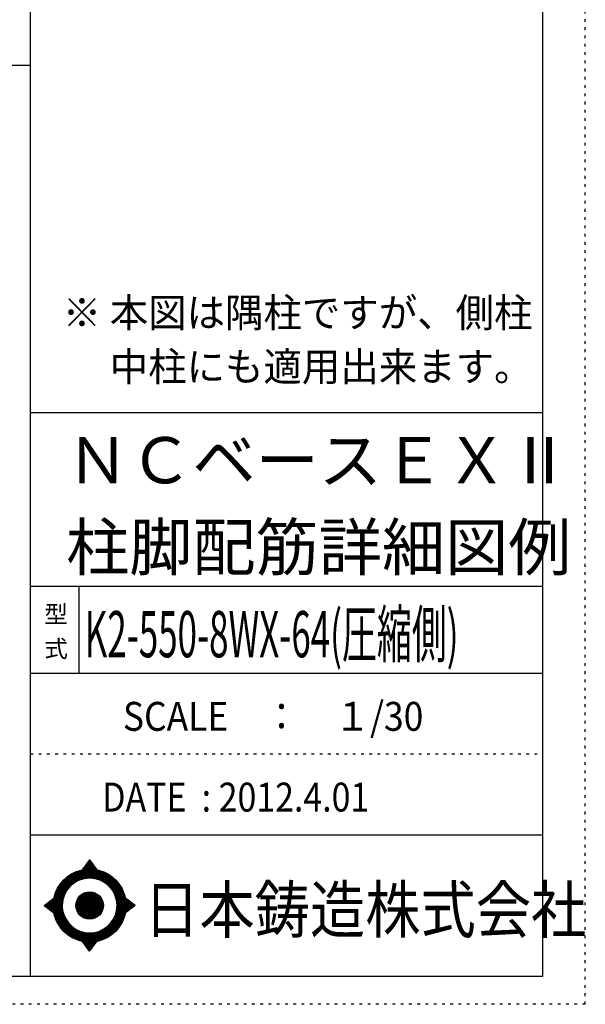
# Model space of a CAD drawing. Units: inches. Extents: x 141 to 12441, y 138 to 8778.
# Drawn here: x 9977 to 12441, y 138 to 4431 of the extents above; entities that cross this region are included whole.
import ezdxf

# ---------------------------------------------------------------- set-up
doc = ezdxf.new("R2010")
doc.units = ezdxf.units.IN
doc.header["$LTSCALE"] = 30
doc.header["$MEASUREMENT"] = 0
for name, pattern in [('CENTER', [12, 5, -0.8, 0.4, -0.8, 5]), ('DIVIDE', [13.2, 5, -0.8, 0.4, -0.8, 0.4, -0.8, 5]), ('DOT', [1.6, 0.4, -0.8, 0.4])]:
    doc.linetypes.add(name, pattern=pattern)
for name, color, linetype in [('097', 7, 'Continuous'), ('241', 7, 'Continuous'), ('242', 7, 'Continuous'), ('248', 7, 'Continuous'), ('249', 7, 'Continuous'), ('250', 7, 'Continuous')]:
    doc.layers.add(name, color=color, linetype=linetype)
doc.styles.add('DRACAD', font='txt', dxfattribs={"width": 0.85, "bigfont": 'extfont2'})

msp = doc.modelspace()

# ---------------------------------------------------------------- linework, layer by layer
at = {"layer": '241', "color": 6, "linetype": 'Continuous'}
for p, q in [((10023.6, 259.8), (10023.6, 8656.1)), ((12254.1, 8656.1), (12254.1, 259.8)), ((10023.6, 2719.1), (12254.1, 2719.1)), ((10023.6, 1960.7), (12254.1, 1960.7)), ((10023.6, 1581.5), (12254.1, 1581.5)), ((10023.6, 877.3), (12254.1, 877.3)), ((12254.1, 259.8), (327.1, 259.8))]:
    msp.add_line(p, q, dxfattribs=at)
at = {"layer": '241', "color": 2, "linetype": 'Continuous'}
for p, q in [((327.1, 4233), (10023.6, 4233)), ((10233.6, 1960.7), (10233.6, 1581.5))]:
    msp.add_line(p, q, dxfattribs=at)
at = {"layer": '242', "color": 7, "linetype": 'Continuous'}
for p, q in [((10281.4, 767.5), (10248.8, 724.3)), ((10281.4, 767.4), (10281, 767)), ((10281.4, 767.5), (10313.1, 724.5)), ((10083.5, 568.5), (10125.5, 600.8)), ((10083.5, 568.5), (10125.4, 536.7)), ((10480.3, 568.5), (10437.2, 600.8)), ((10480.3, 568.5), (10437.3, 536.8)), ((10167.2, 533.8), (10168.4, 530)), ((10281.4, 369.6), (10250, 412.5)), ((10281.4, 369.6), (10313.9, 412.7)), ((10281.2, 369.8), (10281.4, 369.6))]:
    msp.add_line(p, q, dxfattribs=at)
at = {"layer": '242', "color": 4, "linetype": 'Continuous'}
for p, q in [((10249.4, 724.4), (10286.1, 761.1)), ((10249.4, 724.4), (10286.1, 761.1)), ((10249.4, 724.4), (10286.1, 761.1)), ((10249.4, 724.4), (10286.1, 761.1)), ((10252, 725), (10287, 759.9)), ((10252, 725), (10287, 759.9)), ((10252, 725), (10287, 759.9)), ((10252, 725), (10287, 759.9)), ((10253.7, 730.9), (10285.2, 762.3)), ((10253.7, 730.9), (10285.2, 762.3)), ((10253.7, 730.9), (10285.2, 762.3)), ((10253.7, 730.9), (10285.2, 762.3)), ((10254.6, 725.4), (10287.9, 758.7)), ((10254.6, 725.4), (10287.9, 758.7)), ((10254.6, 725.4), (10287.9, 758.7)), ((10254.6, 725.4), (10287.9, 758.7)), ((10257.2, 725.8), (10288.8, 757.5)), ((10257.2, 725.8), (10288.8, 757.5)), ((10257.2, 725.8), (10288.8, 757.5)), ((10257.2, 725.8), (10288.8, 757.5)), ((10259.6, 726.2), (10289.7, 756.2)), ((10259.6, 726.2), (10289.7, 756.2)), ((10259.6, 726.2), (10289.7, 756.2)), ((10259.6, 726.2), (10289.7, 756.2)), ((10260.3, 739.5), (10284.3, 763.6)), ((10260.3, 739.5), (10284.3, 763.6)), ((10260.3, 739.5), (10284.3, 763.6)), ((10260.3, 739.5), (10284.3, 763.6)), ((10262.1, 726.5), (10290.6, 755)), ((10262.1, 726.5), (10290.6, 755)), ((10262.1, 726.5), (10290.6, 755)), ((10262.1, 726.5), (10290.6, 755)), ((10264.5, 726.8), (10291.5, 753.8)), ((10264.5, 726.8), (10291.5, 753.8)), ((10264.5, 726.8), (10291.5, 753.8)), ((10264.5, 726.8), (10291.5, 753.8)), ((10266.8, 748.2), (10283.4, 764.8)), ((10266.8, 748.2), (10283.4, 764.8)), ((10266.8, 748.2), (10283.4, 764.8)), ((10266.8, 748.2), (10283.4, 764.8)), ((10266.8, 727), (10292.4, 752.6)), ((10266.8, 727), (10292.4, 752.6)), ((10266.8, 727), (10292.4, 752.6)), ((10266.8, 727), (10292.4, 752.6)), ((10269.1, 727.2), (10293.3, 751.4)), ((10269.1, 727.2), (10293.3, 751.4)), ((10269.1, 727.2), (10293.3, 751.4)), ((10269.1, 727.2), (10293.3, 751.4)), ((10271.4, 727.4), (10294.2, 750.1)), ((10271.4, 727.4), (10294.2, 750.1)), ((10271.4, 727.4), (10294.2, 750.1)), ((10271.4, 727.4), (10294.2, 750.1)), ((10273.4, 756.9), (10282.5, 766)), ((10273.4, 756.9), (10282.5, 766)), ((10273.4, 756.9), (10282.5, 766)), ((10273.4, 756.9), (10282.5, 766)), ((10273.7, 727.5), (10295.1, 748.9)), ((10273.7, 727.5), (10295.1, 748.9)), ((10273.7, 727.5), (10295.1, 748.9)), ((10273.7, 727.5), (10295.1, 748.9)), ((10275.9, 727.6), (10296, 747.7)), ((10275.9, 727.6), (10296, 747.7)), ((10275.9, 727.6), (10296, 747.7)), ((10275.9, 727.6), (10296, 747.7)), ((10278.1, 727.7), (10296.9, 746.5)), ((10278.1, 727.7), (10296.9, 746.5)), ((10278.1, 727.7), (10296.9, 746.5)), ((10278.1, 727.7), (10296.9, 746.5)), ((10279.9, 765.6), (10281.6, 767.2)), ((10279.9, 765.6), (10281.6, 767.2)), ((10279.9, 765.6), (10281.6, 767.2)), ((10279.9, 765.6), (10281.6, 767.2)), ((10280.2, 727.7), (10297.8, 745.3)), ((10280.2, 727.7), (10297.8, 745.3)), ((10280.2, 727.7), (10297.8, 745.3)), ((10280.2, 727.7), (10297.8, 745.3)), ((10282.3, 727.7), (10298.7, 744)), ((10282.3, 727.7), (10298.7, 744)), ((10282.3, 727.7), (10298.7, 744)), ((10282.3, 727.7), (10298.7, 744)), ((10284.4, 727.7), (10299.6, 742.8)), ((10284.4, 727.7), (10299.6, 742.8)), ((10284.4, 727.7), (10299.6, 742.8)), ((10284.4, 727.7), (10299.6, 742.8)), ((10286.5, 727.6), (10300.5, 741.6)), ((10286.5, 727.6), (10300.5, 741.6)), ((10286.5, 727.6), (10300.5, 741.6)), ((10286.5, 727.6), (10300.5, 741.6)), ((10288.5, 727.5), (10301.4, 740.4)), ((10288.5, 727.5), (10301.4, 740.4)), ((10288.5, 727.5), (10301.4, 740.4)), ((10288.5, 727.5), (10301.4, 740.4)), ((10290.6, 727.4), (10302.3, 739.2)), ((10290.6, 727.4), (10302.3, 739.2)), ((10290.6, 727.4), (10302.3, 739.2)), ((10290.6, 727.4), (10302.3, 739.2)), ((10292.6, 727.3), (10303.2, 737.9)), ((10292.6, 727.3), (10303.2, 737.9)), ((10292.6, 727.3), (10303.2, 737.9)), ((10292.6, 727.3), (10303.2, 737.9)), ((10294.5, 727.1), (10304.1, 736.7)), ((10294.5, 727.1), (10304.1, 736.7)), ((10294.5, 727.1), (10304.1, 736.7)), ((10294.5, 727.1), (10304.1, 736.7)), ((10296.5, 727), (10305, 735.5)), ((10296.5, 727), (10305, 735.5)), ((10296.5, 727), (10305, 735.5)), ((10296.5, 727), (10305, 735.5)), ((10298.4, 726.8), (10305.9, 734.3)), ((10298.4, 726.8), (10305.9, 734.3)), ((10298.4, 726.8), (10305.9, 734.3)), ((10298.4, 726.8), (10305.9, 734.3)), ((10300.3, 726.6), (10306.8, 733.1)), ((10300.3, 726.6), (10306.8, 733.1)), ((10300.3, 726.6), (10306.8, 733.1)), ((10300.3, 726.6), (10306.8, 733.1)), ((10302.2, 726.3), (10307.7, 731.8)), ((10302.2, 726.3), (10307.7, 731.8)), ((10302.2, 726.3), (10307.7, 731.8)), ((10302.2, 726.3), (10307.7, 731.8)), ((10304.1, 726.1), (10308.6, 730.6)), ((10304.1, 726.1), (10308.6, 730.6)), ((10304.1, 726.1), (10308.6, 730.6)), ((10304.1, 726.1), (10308.6, 730.6)), ((10305.9, 725.8), (10309.5, 729.4)), ((10305.9, 725.8), (10309.5, 729.4)), ((10305.9, 725.8), (10309.5, 729.4)), ((10305.9, 725.8), (10309.5, 729.4)), ((10307.7, 725.5), (10310.4, 728.2)), ((10307.7, 725.5), (10310.4, 728.2)), ((10307.7, 725.5), (10310.4, 728.2)), ((10307.7, 725.5), (10310.4, 728.2)), ((10309.5, 725.2), (10311.3, 727)), ((10309.5, 725.2), (10311.3, 727)), ((10309.5, 725.2), (10311.3, 727)), ((10309.5, 725.2), (10311.3, 727)), ((10311.3, 724.8), (10312.2, 725.7)), ((10311.3, 724.8), (10312.2, 725.7)), ((10311.3, 724.8), (10312.2, 725.7)), ((10311.3, 724.8), (10312.2, 725.7)), ((10313.1, 724.5), (10313.1, 724.5)), ((10313.1, 724.5), (10313.1, 724.5)), ((10313.1, 724.5), (10313.1, 724.5)), ((10313.1, 724.5), (10313.1, 724.5)), ((10084.4, 567.9), (10090, 573.5)), ((10084.4, 567.9), (10090, 573.5)), ((10084.4, 567.9), (10090, 573.5)), ((10085.6, 567), (10099.2, 580.6)), ((10085.6, 567), (10099.2, 580.6)), ((10085.6, 567), (10099.2, 580.6)), ((10086.8, 566.1), (10108.3, 587.6)), ((10086.8, 566.1), (10108.3, 587.6)), ((10086.8, 566.1), (10108.3, 587.6)), ((10088, 565.1), (10117.5, 594.6)), ((10088, 565.1), (10117.5, 594.6)), ((10088, 565.1), (10117.5, 594.6)), ((10089.2, 564.2), (10125.5, 600.5)), ((10089.2, 564.2), (10125.5, 600.5)), ((10089.2, 564.2), (10125.5, 600.5)), ((10090.4, 563.3), (10124.9, 597.9)), ((10090.4, 563.3), (10124.9, 597.9)), ((10090.4, 563.3), (10124.9, 597.9)), ((10091.6, 562.4), (10124.5, 595.3)), ((10091.6, 562.4), (10124.5, 595.3)), ((10091.6, 562.4), (10124.5, 595.3)), ((10092.8, 561.5), (10124.1, 592.8)), ((10092.8, 561.5), (10124.1, 592.8)), ((10092.8, 561.5), (10124.1, 592.8)), ((10094, 560.6), (10123.7, 590.3)), ((10094, 560.6), (10123.7, 590.3)), ((10094, 560.6), (10123.7, 590.3)), ((10095.2, 559.6), (10123.4, 587.8)), ((10095.2, 559.6), (10123.4, 587.8)), ((10095.2, 559.6), (10123.4, 587.8)), ((10096.4, 558.7), (10123.1, 585.4)), ((10096.4, 558.7), (10123.1, 585.4)), ((10096.4, 558.7), (10123.1, 585.4)), ((10097.6, 557.8), (10122.9, 583.1)), ((10097.6, 557.8), (10122.9, 583.1)), ((10097.6, 557.8), (10122.9, 583.1)), ((10098.8, 556.9), (10122.7, 580.8)), ((10098.8, 556.9), (10122.7, 580.8)), ((10098.8, 556.9), (10122.7, 580.8)), ((10100, 556), (10122.5, 578.5)), ((10100, 556), (10122.5, 578.5)), ((10100, 556), (10122.5, 578.5)), ((10101.2, 555.1), (10122.4, 576.2)), ((10101.2, 555.1), (10122.4, 576.2)), ((10101.2, 555.1), (10122.4, 576.2)), ((10102.4, 554.1), (10122.3, 574)), ((10102.4, 554.1), (10122.3, 574)), ((10102.4, 554.1), (10122.3, 574)), ((10103.6, 553.2), (10122.3, 571.8)), ((10103.6, 553.2), (10122.3, 571.8)), ((10103.6, 553.2), (10122.3, 571.8)), ((10104.8, 552.3), (10122.2, 569.7)), ((10104.8, 552.3), (10122.2, 569.7)), ((10104.8, 552.3), (10122.2, 569.7)), ((10106.1, 551.4), (10122.2, 567.6)), ((10106.1, 551.4), (10122.2, 567.6)), ((10106.1, 551.4), (10122.2, 567.6)), ((10107.3, 550.5), (10122.2, 565.5)), ((10107.3, 550.5), (10122.2, 565.5)), ((10107.3, 550.5), (10122.2, 565.5)), ((10108.5, 549.6), (10122.3, 563.4)), ((10108.5, 549.6), (10122.3, 563.4)), ((10108.5, 549.6), (10122.3, 563.4)), ((10109.7, 548.6), (10122.4, 561.4)), ((10109.7, 548.6), (10122.4, 561.4)), ((10109.7, 548.6), (10122.4, 561.4)), ((10110.9, 547.7), (10122.5, 559.3)), ((10110.9, 547.7), (10122.5, 559.3)), ((10110.9, 547.7), (10122.5, 559.3)), ((10437.3, 600.5), (10437.5, 600.7)), ((10437.4, 536.9), (10473.8, 573.4)), ((10437.6, 598.7), (10438.7, 599.8)), ((10437.9, 539.6), (10472.6, 574.3)), ((10438, 596.9), (10439.9, 598.8)), ((10438.3, 595.1), (10441.1, 597.9)), ((10438.3, 542.1), (10471.4, 575.2)), ((10438.6, 593.3), (10442.3, 597)), ((10438.7, 544.7), (10470.2, 576.1)), ((10438.9, 591.5), (10443.5, 596.1)), ((10439.1, 589.6), (10444.7, 595.2)), ((10439.1, 547.1), (10469, 577)), ((10439.4, 587.7), (10445.9, 594.3)), ((10439.4, 549.6), (10467.8, 577.9)), ((10439.6, 585.8), (10447.2, 593.4)), ((10439.7, 552), (10466.6, 578.8)), ((10439.8, 583.9), (10448.4, 592.5)), ((10439.9, 554.3), (10465.3, 579.8)), ((10440, 582), (10449.6, 591.6)), ((10440.1, 580), (10450.8, 590.7)), ((10440.1, 556.6), (10464.1, 580.7)), ((10440.2, 558.9), (10462.9, 581.6)), ((10440.3, 578), (10452, 589.8)), ((10440.4, 576), (10453.2, 588.8)), ((10440.4, 574), (10454.4, 587.9)), ((10440.4, 561.1), (10461.7, 582.5)), ((10440.5, 571.9), (10455.6, 587)), ((10440.5, 569.8), (10456.9, 586.1)), ((10440.5, 567.7), (10458.1, 585.2)), ((10440.5, 565.5), (10459.3, 584.3)), ((10440.5, 563.4), (10460.5, 583.4)), ((10445, 542.5), (10475, 572.5)), ((10453.1, 548.4), (10476.2, 571.6)), ((10461.2, 554.4), (10477.5, 570.7)), ((10469.4, 560.4), (10478.7, 569.8)), ((10477.5, 566.4), (10479.9, 568.9)), ((10112.1, 546.8), (10122.6, 557.4)), ((10112.1, 546.8), (10122.6, 557.4)), ((10112.1, 546.8), (10122.6, 557.4)), ((10113.3, 545.9), (10122.8, 555.4)), ((10113.3, 545.9), (10122.8, 555.4)), ((10113.3, 545.9), (10122.8, 555.4)), ((10114.5, 545), (10122.9, 553.4)), ((10114.5, 545), (10122.9, 553.4)), ((10114.5, 545), (10122.9, 553.4)), ((10115.7, 544.1), (10123.1, 551.5)), ((10115.7, 544.1), (10123.1, 551.5)), ((10115.7, 544.1), (10123.1, 551.5)), ((10116.9, 543.2), (10123.3, 549.6)), ((10116.9, 543.2), (10123.3, 549.6)), ((10116.9, 543.2), (10123.3, 549.6)), ((10118.1, 542.2), (10123.6, 547.7)), ((10118.1, 542.2), (10123.6, 547.7)), ((10118.1, 542.2), (10123.6, 547.7)), ((10119.3, 541.3), (10123.8, 545.9)), ((10119.3, 541.3), (10123.8, 545.9)), ((10119.3, 541.3), (10123.8, 545.9)), ((10120.5, 540.4), (10124.1, 544)), ((10120.5, 540.4), (10124.1, 544)), ((10120.5, 540.4), (10124.1, 544)), ((10121.7, 539.5), (10124.4, 542.2)), ((10121.7, 539.5), (10124.4, 542.2)), ((10121.7, 539.5), (10124.4, 542.2)), ((10122.9, 538.6), (10124.7, 540.4)), ((10122.9, 538.6), (10124.7, 540.4)), ((10122.9, 538.6), (10124.7, 540.4)), ((10124.1, 537.7), (10125.1, 538.6)), ((10124.1, 537.7), (10125.1, 538.6)), ((10124.1, 537.7), (10125.1, 538.6)), ((10125.3, 536.7), (10125.4, 536.8)), ((10125.3, 536.7), (10125.4, 536.8)), ((10125.3, 536.7), (10125.4, 536.8)), ((10250.6, 411.7), (10251.2, 412.3)), ((10250.6, 411.7), (10251.2, 412.3)), ((10251.5, 410.5), (10253, 411.9)), ((10251.5, 410.5), (10253, 411.9)), ((10252.4, 409.2), (10254.8, 411.6)), ((10252.4, 409.2), (10254.8, 411.6)), ((10253.3, 408), (10256.6, 411.3)), ((10253.3, 408), (10256.6, 411.3)), ((10254.2, 406.8), (10258.4, 411)), ((10254.2, 406.8), (10258.4, 411)), ((10255.1, 405.6), (10260.3, 410.8)), ((10255.1, 405.6), (10260.3, 410.8)), ((10256, 404.3), (10262.2, 410.5)), ((10256, 404.3), (10262.2, 410.5)), ((10256.9, 403.1), (10264.1, 410.3)), ((10256.9, 403.1), (10264.1, 410.3)), ((10257.8, 401.9), (10266, 410.1)), ((10257.8, 401.9), (10266, 410.1)), ((10258.7, 400.7), (10267.9, 409.9)), ((10258.7, 400.7), (10267.9, 409.9)), ((10259.6, 399.4), (10269.9, 409.8)), ((10259.6, 399.4), (10269.9, 409.8)), ((10260.5, 398.2), (10271.9, 409.7)), ((10260.5, 398.2), (10271.9, 409.7)), ((10261.4, 397), (10273.9, 409.5)), ((10261.4, 397), (10273.9, 409.5)), ((10262.3, 395.8), (10276, 409.5)), ((10262.3, 395.8), (10276, 409.5)), ((10263.1, 394.5), (10278, 409.4)), ((10263.1, 394.5), (10278, 409.4)), ((10264, 393.3), (10280.1, 409.4)), ((10264, 393.3), (10280.1, 409.4)), ((10264.9, 392.1), (10282.2, 409.4)), ((10264.9, 392.1), (10282.2, 409.4)), ((10265.8, 390.9), (10284.4, 409.4)), ((10265.8, 390.9), (10284.4, 409.4)), ((10266.7, 389.6), (10286.6, 409.5)), ((10266.7, 389.6), (10286.6, 409.5)), ((10267.6, 388.4), (10288.8, 409.5)), ((10267.6, 388.4), (10288.8, 409.5)), ((10268.5, 387.2), (10291, 409.7)), ((10268.5, 387.2), (10291, 409.7)), ((10269.4, 386), (10293.3, 409.8)), ((10269.4, 386), (10293.3, 409.8)), ((10270.3, 384.7), (10295.6, 410)), ((10270.3, 384.7), (10295.6, 410)), ((10271.2, 383.5), (10297.9, 410.2)), ((10271.2, 383.5), (10297.9, 410.2)), ((10272.1, 382.3), (10300.3, 410.5)), ((10272.1, 382.3), (10300.3, 410.5)), ((10273, 381.1), (10302.8, 410.8)), ((10273, 381.1), (10302.8, 410.8)), ((10273.9, 379.8), (10305.2, 411.2)), ((10273.9, 379.8), (10305.2, 411.2)), ((10274.8, 378.6), (10307.8, 411.6)), ((10274.8, 378.6), (10307.8, 411.6)), ((10275.7, 377.4), (10310.3, 412)), ((10275.7, 377.4), (10310.3, 412)), ((10276.6, 376.2), (10313, 412.5)), ((10276.6, 376.2), (10313, 412.5)), ((10277.5, 374.9), (10309.7, 407.2)), ((10277.5, 374.9), (10309.7, 407.2)), ((10278.4, 373.7), (10303.2, 398.5)), ((10278.4, 373.7), (10303.2, 398.5)), ((10279.3, 372.5), (10296.7, 389.9)), ((10279.3, 372.5), (10296.7, 389.9)), ((10280.2, 371.3), (10290.2, 381.3)), ((10280.2, 371.3), (10290.2, 381.3)), ((10281.1, 370), (10283.7, 372.6)), ((10281.1, 370), (10283.7, 372.6))]:
    msp.add_line(p, q, dxfattribs=at)
at = {"layer": '242', "color": 7, "linetype": 'Continuous'}
for radius in [159.2, 59.7]:
    msp.add_circle((10281.4, 568.5), radius, dxfattribs=at)
at = {"layer": '242', "color": 4, "linetype": 'Continuous'}
for radius in [159, 157.4, 155.8, 154.2, 152.6, 151.1, 149.5, 147.9, 146.3, 144.7, 143.1, 141.5, 139.9, 138.3, 136.7, 135.2, 133.6, 132, 130.4, 128.8, 127.2, 125.6, 124, 122.4, 120.8, 58.8, 57.2, 55.7, 54.1, 52.5, 50.9, 49.3, 47.7, 46.1, 44.5, 42.9, 41.3, 39.8, 38.2, 36.6, 35, 33.4, 31.8, 30.2, 28.6, 27, 25.4, 23.9, 22.3, 20.7, 19.1, 17.5, 15.9, 14.3, 12.7, 11.1, 9.54, 7.95, 6.36, 4.77, 3.18, 1.59]:
    msp.add_circle((10281.4, 568.5), radius, dxfattribs=at)
at = {"layer": '242', "color": 7, "linetype": 'Continuous'}
for start, end in [(0.11, 179.863), (179.987, 196.955), (198.899, 0.001)]:
    msp.add_arc((10281.4, 568.5), 119.4, start, end, dxfattribs=at)
at = {"layer": '249', "color": 4, "linetype": 'DOT'}
msp.add_line((10023.6, 1229.4), (12254.1, 1229.4), dxfattribs=at)
at = {"layer": '250', "color": 172, "linetype": 'DOT'}
for q in [(12440.6, 8778), (140.6, 138)]:
    msp.add_line((12440.6, 138), q, dxfattribs=at)

# ---------------------------------------------------------------- texts
at = {"layer": '097', "color": 7, "linetype": 'CENTER', "style": 'DRACAD', "width": 0.875}
msp.add_text('日本鋳造株式会社', height=201.68, dxfattribs=at).set_placement((10518.9, 449.8))
at = {"layer": '248', "color": 7, "linetype": 'Continuous', "style": 'DRACAD', "width": 0.973495}
for s, p in [('※ 本図は隅柱ですが、側柱', (10164.2, 3090.7)), ('\u3000 中柱にも適用出来ます。', (10164.2, 2855.4))]:
    msp.add_text(s, height=126.05, dxfattribs=at).set_placement(p)
at = {"layer": '248', "color": 7, "linetype": 'CENTER', "style": 'DRACAD'}
for s, p in [('ＮＣベースＥＸⅡ', (10178.8, 2409.5)), ('柱脚配筋詳細図例', (10178.8, 2030.3))]:
    msp.add_text(s, height=201.68, dxfattribs=at).set_placement(p)
at = {"layer": '248', "color": 7, "linetype": 'DOT', "style": 'DRACAD'}
msp.add_text('型', height=75.6, dxfattribs=at).set_placement((10083.6, 1801.1))
at = {"layer": '248', "color": 7, "linetype": 'CENTER', "style": 'DRACAD', "width": 0.553274}
msp.add_text('K2-550-8WX-64(圧縮側)', height=201.681, dxfattribs=at).set_placement((10259.9, 1651.1))
at = {"layer": '248', "color": 7, "linetype": 'DIVIDE', "style": 'DRACAD'}
msp.add_text('式', height=75.6, dxfattribs=at).set_placement((10083.6, 1651.1))
at = {"layer": '248', "color": 2, "linetype": 'CENTER', "style": 'DRACAD', "width": 0.897935}
msp.add_text('SCALE\u3000：\u3000１/30', height=126.05, dxfattribs=at).set_placement((10426.3, 1330.5))
at = {"layer": '248', "color": 2, "linetype": 'Continuous', "style": 'DRACAD', "width": 0.858929}
msp.add_text('DATE  : 2012.4.01', height=126.05, dxfattribs=at).set_placement((10336.3, 978.4))

doc.saveas('drawing.dxf')
